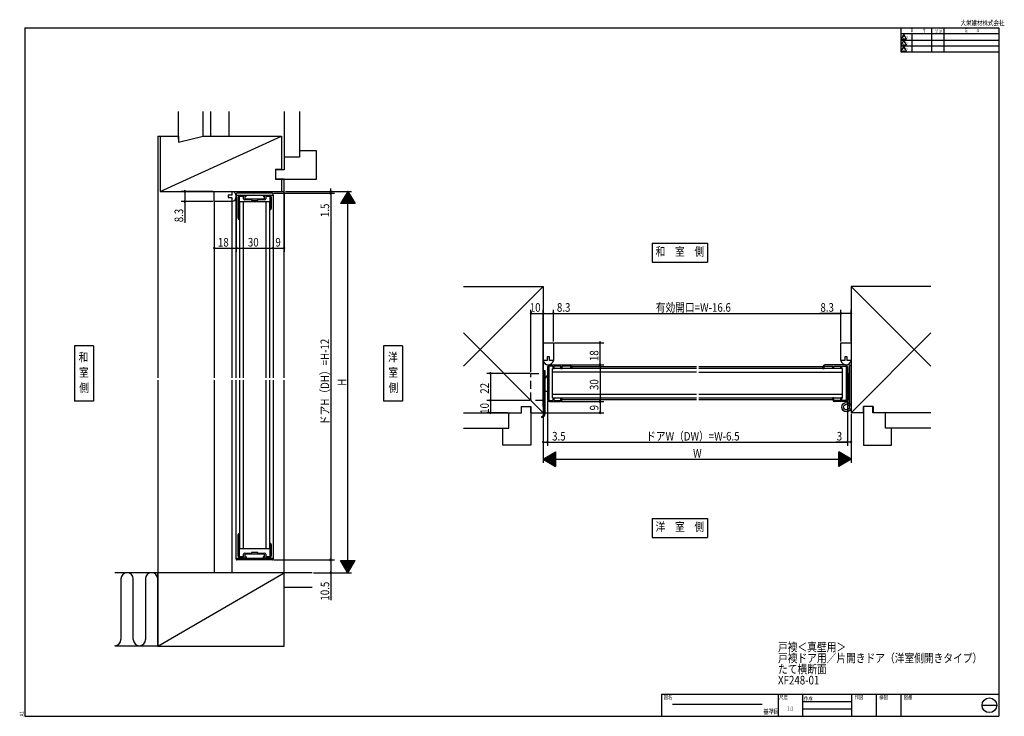
# Model space of a CAD drawing. Extents: x 19 to 822, y 16 to 584.
import ezdxf
from ezdxf.enums import TextEntityAlignment as Align

# ---------------------------------------------------------------- set-up
doc = ezdxf.new("R2010")
doc.units = 0
doc.linetypes.add('DASHED2', pattern=[9.525, 6.35, -3.175])
for name, color, linetype in [('KI1', 7, 'CONTINUOUS'), ('KI2', 4, 'CONTINUOUS'), ('MJ', 2, 'CONTINUOUS'), ('OS', 2, 'CONTINUOUS'), ('SU', 3, 'CONTINUOUS'), ('TS', 6, 'DASHED2'), ('WK', 7, 'CONTINUOUS')]:
    doc.layers.add(name, color=color, linetype=linetype)
doc.styles.get("Standard").update_dxf_attribs({"font": 'romans.shx', "width": 0.83, "bigfont": 'extfont.shx'})

msp = doc.modelspace()

# ---------------------------------------------------------------- linework, layer by layer
at = {"layer": 'KI1'}
for p, q in [((177.858494, 436.045845), (177.858494, 444.345845)), ((177.858494, 444.345845), (192.358494, 444.345845)), ((192.358494, 444.345845), (192.358494, 441.195845)), ((192.358494, 436.045845), (177.858494, 436.045845)), ((177.858494, 436.045845), (177.858494, 292.345845)), ((192.358494, 441.195845), (189.358494, 441.195845)), ((189.358494, 441.195845), (189.358494, 439.195845)), ((189.358494, 439.195845), (192.358494, 439.195845)), ((192.358494, 439.195845), (192.358494, 436.045845)), ((192.358494, 436.045845), (192.358494, 292.345845)), ((195.858491, 292.345845), (195.858491, 441.345845)), ((197.458491, 422.345845), (197.458491, 439.845845)), ((198.458491, 422.345845), (198.458491, 439.845845)), ((222.858491, 435.845845), (198.858491, 435.845845)), ((198.858491, 292.345845), (198.858491, 435.845845)), ((198.958491, 441.345845), (203.858491, 441.345845)), ((198.958491, 440.345845), (201.858491, 440.345845)), ((201.858491, 438.345845), (201.858491, 440.345845)), ((201.858491, 292.345845), (201.858491, 435.845845)), ((202.858491, 440.345845), (202.858491, 438.345845)), ((202.858491, 440.345845), (203.858491, 440.345845)), ((202.858491, 438.345845), (210.558491, 438.345845)), ((208.358491, 437.345845), (202.858491, 437.345845)), ((203.858491, 441.345845), (203.858491, 440.345845)), ((208.358491, 437.345845), (208.358491, 436.845845)), ((208.358491, 436.845845), (213.358491, 436.845845)), ((211.158491, 438.345845), (218.858491, 438.345845)), ((213.358491, 436.845845), (213.358491, 437.345845)), ((218.858491, 437.345845), (213.358491, 437.345845)), ((217.858491, 441.345845), (222.758491, 441.345845)), ((217.858491, 441.345845), (217.858491, 440.345845)), ((217.858491, 440.345845), (218.858491, 440.345845)), ((218.858491, 438.345845), (218.858491, 440.345845)), ((219.858491, 440.345845), (222.758491, 440.345845)), ((219.858491, 440.345845), (219.858491, 438.345845)), ((219.858491, 435.845845), (219.858491, 292.345845)), ((222.858491, 435.845845), (222.858491, 292.345845)), ((223.258491, 439.845845), (223.258491, 430.345845)), ((224.258491, 439.845845), (224.258491, 430.345845)), ((225.858491, 441.345845), (225.858491, 292.345845)), ((223.258491, 430.345845), (222.858491, 430.345845)), ((222.858491, 430.345845), (222.858491, 429.345845)), ((223.258491, 429.345845), (222.858491, 429.345845)), ((198.858491, 422.345845), (198.458491, 422.345845)), ((198.458491, 421.345845), (198.858491, 421.345845)), ((198.858491, 421.345845), (198.858491, 422.345845)), ((446.067159, 320.860388), (454.367159, 320.860388)), ((446.067159, 306.360388), (446.067159, 320.860388)), ((454.367159, 320.860388), (454.367159, 306.360388)), ((688.767159, 320.860388), (697.067159, 320.860388)), ((688.767159, 306.360388), (688.767159, 320.860388)), ((697.067159, 320.860388), (697.067159, 306.360388)), ((449.217159, 306.360388), (446.067159, 306.360388)), ((451.217159, 309.360388), (449.217159, 309.360388)), ((449.217159, 309.360388), (449.217159, 306.360388)), ((451.217159, 306.360388), (451.217159, 309.360388)), ((454.367159, 306.360388), (451.217159, 306.360388)), ((691.917159, 306.360388), (688.767159, 306.360388)), ((693.917159, 309.360388), (691.917159, 309.360388)), ((691.917159, 309.360388), (691.917159, 306.360388)), ((693.917159, 306.360388), (693.917159, 309.360388)), ((697.067159, 306.360388), (693.917159, 306.360388)), ((449.567159, 301.360388), (449.567159, 274.360388)), ((450.567159, 301.360388), (450.567159, 274.360388)), ((451.067159, 302.860388), (468.067159, 302.860388)), ((454.067159, 301.860388), (451.067159, 301.860388)), ((571.067159, 299.860388), (453.567159, 299.860388)), ((453.567159, 275.860388), (453.567159, 299.860388)), ((454.067159, 299.860388), (454.067159, 301.860388)), ((454.067159, 299.860388), (455.067159, 299.860388)), ((460.567159, 301.860388), (455.067159, 301.860388)), ((455.067159, 299.860388), (455.067159, 301.860388)), ((460.567159, 299.860388), (460.567159, 301.860388)), ((460.567159, 299.860388), (461.567159, 299.860388)), ((461.567159, 299.860388), (461.567159, 301.860388)), ((468.152946, 301.860388), (461.567159, 301.860388)), ((468.652946, 299.860388), (468.652946, 301.360388)), ((469.567159, 299.860388), (468.652946, 299.860388)), ((469.567159, 299.860388), (469.567159, 301.360388)), ((571.067159, 301.260388), (469.567159, 301.260388)), ((674.067159, 301.260388), (573.067159, 301.260388)), ((690.067159, 299.860388), (573.067159, 299.860388)), ((674.067159, 299.860388), (674.067159, 301.360388)), ((674.067159, 299.860388), (674.981373, 299.860388)), ((674.981373, 299.860388), (674.981373, 301.360388)), ((675.481373, 301.860388), (682.067159, 301.860388)), ((692.567159, 302.860388), (675.567159, 302.860388)), ((682.067159, 299.860388), (682.067159, 301.860388)), ((683.067159, 299.860388), (682.067159, 299.860388)), ((683.067159, 301.860388), (688.567159, 301.860388)), ((683.067159, 299.860388), (683.067159, 301.860388)), ((688.567159, 299.860388), (688.567159, 301.860388)), ((689.567159, 299.860388), (688.567159, 299.860388)), ((689.567159, 299.860388), (689.567159, 301.860388)), ((689.567159, 301.860388), (692.567159, 301.860388)), ((690.067159, 275.860388), (690.067159, 299.860388)), ((693.067159, 301.360388), (693.067159, 274.360388)), ((694.067159, 301.360388), (694.067159, 274.360388)), ((177.858494, 290.345845), (177.858494, 133.345845)), ((192.358494, 290.345845), (192.358494, 133.345845)), ((195.858491, 145.345845), (195.858491, 290.345845)), ((198.858491, 152.845845), (198.858491, 290.345845)), ((201.858491, 152.845845), (201.858491, 290.345845)), ((219.858491, 290.345845), (219.858491, 152.845845)), ((222.858491, 290.345845), (222.858491, 152.845845)), ((225.858491, 290.345845), (225.858491, 145.345845)), ((571.067159, 296.860388), (453.567159, 296.860388)), ((573.067159, 296.860388), (690.067159, 296.860388)), ((451.067159, 273.860388), (454.067159, 273.860388)), ((453.567159, 278.860388), (571.067159, 278.860388)), ((453.567159, 275.860388), (571.067159, 275.860388)), ((454.067159, 275.860388), (455.067159, 275.860388)), ((454.067159, 273.860388), (454.067159, 275.860388)), ((455.067159, 273.860388), (455.067159, 275.860388)), ((455.067159, 273.860388), (460.067159, 273.860388)), ((460.567159, 274.360388), (460.567159, 275.860388)), ((460.567159, 275.860388), (461.567159, 275.860388)), ((461.567159, 274.360388), (461.567159, 275.860388)), ((571.067159, 274.460388), (461.567159, 274.460388)), ((573.067159, 278.860388), (690.067159, 278.860388)), ((573.067159, 275.860388), (690.067159, 275.860388)), ((682.067159, 274.460388), (573.067159, 274.460388)), ((682.067159, 274.360388), (682.067159, 275.860388)), ((683.067159, 275.860388), (682.067159, 275.860388)), ((683.067159, 274.360388), (683.067159, 275.860388)), ((688.567159, 273.860388), (683.567159, 273.860388)), ((689.567159, 275.860388), (688.567159, 275.860388)), ((688.567159, 273.860388), (688.567159, 275.860388)), ((689.567159, 273.860388), (689.567159, 275.860388)), ((692.567159, 273.860388), (689.567159, 273.860388)), ((451.067159, 272.860388), (455.067159, 272.860388)), ((455.067159, 272.860388), (460.067159, 272.860388)), ((688.567159, 272.860388), (683.567159, 272.860388)), ((692.567159, 272.860388), (688.567159, 272.860388)), ((197.458491, 146.845845), (197.458491, 164.345845)), ((198.858491, 165.345845), (198.458491, 165.345845)), ((198.458491, 146.845845), (198.458491, 164.345845)), ((198.458491, 164.345845), (198.858491, 164.345845)), ((198.858491, 164.345845), (198.858491, 165.345845)), ((222.858491, 152.845845), (198.858491, 152.845845)), ((222.858491, 157.345845), (222.858491, 156.345845)), ((222.858491, 157.345845), (223.258491, 157.345845)), ((222.858491, 156.345845), (223.258491, 156.345845)), ((223.258491, 156.345845), (223.258491, 146.845845)), ((224.258491, 156.345845), (224.258491, 146.845845)), ((201.858491, 146.345845), (198.958491, 146.345845)), ((203.858491, 145.345845), (198.958491, 145.345845)), ((201.858491, 146.345845), (201.858491, 148.345845)), ((202.858491, 149.345845), (208.358491, 149.345845)), ((210.558491, 148.345845), (202.858491, 148.345845)), ((202.858491, 148.345845), (202.858491, 146.345845)), ((203.858491, 146.345845), (202.858491, 146.345845)), ((203.858491, 146.345845), (203.858491, 145.345845)), ((213.358491, 149.845845), (208.358491, 149.845845)), ((208.358491, 149.845845), (208.358491, 149.345845)), ((218.858491, 148.345845), (211.158491, 148.345845)), ((213.358491, 149.345845), (213.358491, 149.845845)), ((213.358491, 149.345845), (218.858491, 149.345845)), ((218.858491, 146.345845), (217.858491, 146.345845)), ((217.858491, 146.345845), (217.858491, 145.345845)), ((222.758491, 145.345845), (217.858491, 145.345845)), ((218.858491, 146.345845), (218.858491, 148.345845)), ((219.858491, 148.345845), (219.858491, 146.345845)), ((222.758491, 146.345845), (219.858491, 146.345845))]:
    msp.add_line(p, q, dxfattribs=at)
for centre, radius, start, end in [((191.648137, 440.195845), 4.210357, 279.713208, 80.286792), ((198.958491, 439.845845), 1.5, 90, 180), ((198.958491, 439.845845), 0.5, 90, 180), ((202.858491, 438.345845), 1, 180, 270), ((210.858491, 438.345845), 0.3, 180, 0), ((218.858491, 438.345845), 1, 270, 0), ((222.758491, 439.845845), 1.5, 0, 90), ((222.758491, 439.845845), 0.5, 0, 90), ((223.258491, 430.345845), 1, 270, 0), ((198.458491, 422.345845), 1, 180, 270), ((450.217159, 307.070745), 4.210357, 189.713208, 350.286792), ((692.917159, 307.070745), 4.210357, 189.713208, 350.286792), ((451.067159, 301.360388), 1.5, 90, 180), ((451.067159, 301.360388), 0.5, 90, 180), ((468.067159, 301.360388), 1.5, 0, 90), ((468.152946, 301.360388), 0.5, 0, 90), ((675.567159, 301.360388), 1.5, 90, 180), ((675.481373, 301.360388), 0.5, 90, 180), ((692.567159, 301.360388), 1.5, 0, 90), ((692.567159, 301.360388), 0.5, 0, 90), ((451.067159, 274.360388), 1.5, 180, 270), ((451.067159, 274.360388), 0.5, 180, 270), ((460.067159, 274.360388), 1.5, 270, 0), ((460.067159, 274.360388), 0.5, 270, 0), ((683.567159, 274.360388), 1.5, 180, 270), ((683.567159, 274.360388), 0.5, 180, 270), ((692.567159, 274.360388), 0.5, 270, 0), ((692.567159, 274.360388), 1.5, 270, 0), ((198.458491, 164.345845), 1, 90, 180), ((223.258491, 156.345845), 1, 0, 90), ((198.958491, 146.845845), 1.5, 180, 270), ((198.958491, 146.845845), 0.5, 180, 270), ((202.858491, 148.345845), 1, 90, 180), ((210.858491, 148.345845), 0.3, 0, 180), ((218.858491, 148.345845), 1, 0, 90), ((222.758491, 146.845845), 1.5, 270, 0), ((222.758491, 146.845845), 0.5, 270, 0)]:
    msp.add_arc(centre, radius, start, end, dxfattribs=at)
at = {"layer": 'KI2'}
for p, q in [((195.858494, 442.345845), (195.858494, 441.345845)), ((225.358491, 442.845845), (196.358494, 442.845845)), ((225.858491, 441.345845), (225.858491, 442.345845)), ((195.858494, 441.345845), (225.858491, 441.345845)), ((446.067159, 297.860388), (446.567159, 297.860388)), ((446.067159, 268.860388), (446.067159, 297.860388)), ((447.567159, 297.860388), (446.567159, 297.860388)), ((446.567159, 297.860388), (446.567159, 262.818428)), ((446.567159, 297.860388), (446.567159, 268.860388)), ((447.567159, 262.818428), (447.567159, 297.860388)), ((697.067159, 302.410388), (695.567159, 302.410388)), ((695.567159, 302.410388), (695.567159, 268.410388)), ((697.067159, 268.410388), (697.067159, 302.410388)), ((449.567159, 294.360388), (447.567159, 291.895859)), ((695.567159, 295.410388), (694.067159, 295.410388)), ((694.067159, 295.410388), (694.067159, 274.410388)), ((695.567159, 274.410388), (695.567159, 295.410388)), ((447.567159, 281.360388), (449.567159, 281.360388)), ((694.067159, 274.410388), (695.567159, 274.410388)), ((446.567159, 268.860388), (446.067159, 268.860388)), ((445.067159, 259.860388), (444.900493, 260.846401)), ((195.858492, 145.345845), (225.858489, 145.345845)), ((195.858492, 144.345845), (195.858492, 145.345845)), ((225.858489, 145.345845), (225.858489, 144.345845)), ((225.358489, 143.845845), (196.358492, 143.845845))]:
    msp.add_line(p, q, dxfattribs=at)
for radius in [3.8, 2.3]:
    msp.add_circle((693.267159, 268.410388), radius, dxfattribs=at)
for centre, radius, start, end in [((196.358494, 442.345845), 0.5, 90, 180), ((225.358491, 442.345845), 0.5, 0, 90), ((444.567159, 262.818428), 2, 279.594068, 0), ((444.567159, 262.818428), 3, 279.594068, 0), ((196.358492, 144.345845), 0.5, 180, 270), ((225.358489, 144.345845), 0.5, 270, 0)]:
    msp.add_arc(centre, radius, start, end, dxfattribs=at)
at = {"layer": 'MJ'}
for p, q in [((534.949413, 402.142706), (534.949413, 386.642706)), ((534.949413, 402.142706), (579.949413, 402.142706)), ((579.949413, 402.142706), (579.949413, 386.642706)), ((534.949413, 386.642706), (579.949413, 386.642706)), ((79.354169, 318.266378), (63.854169, 318.266378)), ((63.854169, 318.266378), (63.854169, 273.266378)), ((79.354169, 318.266378), (79.354169, 273.266378)), ((331.496252, 318.266378), (315.996252, 318.266378)), ((315.996252, 318.266378), (315.996252, 273.266378)), ((331.496252, 318.266378), (331.496252, 273.266378)), ((79.354169, 273.266378), (63.854169, 273.266378)), ((331.496252, 273.266378), (315.996252, 273.266378)), ((534.949413, 177.674008), (534.949413, 162.174008)), ((534.949413, 177.674008), (579.949413, 177.674008)), ((579.949413, 177.674008), (579.949413, 162.174008)), ((534.949413, 162.174008), (579.949413, 162.174008))]:
    msp.add_line(p, q, dxfattribs=at)
at = {"layer": 'OS'}
for p, q in [((148.858491, 489.345845), (148.858491, 509.345845)), ((168.858491, 489.345845), (168.858491, 509.345845)), ((174.858491, 509.345845), (174.858491, 489.345845)), ((189.858491, 509.345845), (189.858491, 489.345845)), ((234.858491, 509.345845), (234.858491, 461.945845)), ((247.358491, 509.345845), (247.358491, 472.345845)), ((131.858491, 489.345845), (131.858491, 444.345845)), ((131.858491, 489.345845), (148.858491, 489.345845)), ((133.858491, 489.345845), (133.858491, 444.345845)), ((133.858491, 444.345845), (232.858491, 489.345845)), ((148.858491, 489.345845), (148.858491, 484.345845)), ((148.858491, 484.345845), (168.858491, 489.345845)), ((148.858491, 486.845845), (148.858491, 489.345845)), ((168.858491, 489.345845), (232.858491, 489.345845)), ((232.858491, 489.345845), (232.858491, 461.945845)), ((261.358491, 477.345845), (247.358491, 477.345845)), ((261.358491, 454.345845), (261.358491, 477.345845)), ((247.358491, 472.345845), (234.858491, 472.345845)), ((227.858491, 462.345845), (232.858491, 462.345845)), ((227.858491, 462.345845), (227.858491, 454.345845)), ((227.858491, 461.945845), (227.858491, 454.345845)), ((234.858491, 461.945845), (227.858491, 461.945845)), ((227.858491, 454.345845), (261.358491, 454.345845)), ((234.858491, 454.345845), (227.858491, 454.345845)), ((232.858491, 454.345845), (232.858491, 444.345845)), ((234.858491, 292.345845), (234.858491, 454.345845)), ((131.858491, 444.345845), (131.858491, 292.345845)), ((133.858491, 444.345845), (234.858491, 444.345845)), ((234.858491, 444.345845), (234.858491, 444.345845)), ((381.067159, 301.860388), (446.067159, 366.860388)), ((381.067159, 366.860388), (446.067159, 366.860388)), ((446.067159, 366.860388), (446.067159, 263.860388)), ((762.067159, 301.860388), (697.067159, 366.860388)), ((762.067159, 366.860388), (697.067159, 366.860388)), ((697.067159, 366.860388), (697.067159, 263.860388)), ((446.067159, 263.860388), (381.067159, 328.860388)), ((697.067159, 263.860388), (762.067159, 328.860388)), ((131.845629, 290.345845), (131.858491, 133.345845)), ((234.858491, 133.345845), (234.858491, 290.345845)), ((428.067159, 268.860388), (428.067159, 263.860388)), ((428.067159, 268.860388), (436.067159, 268.860388)), ((428.467159, 268.860388), (436.067159, 268.860388)), ((428.467159, 263.860388), (428.467159, 268.860388)), ((436.067159, 268.860388), (436.067159, 237.360388)), ((436.067159, 263.860388), (436.067159, 268.860388)), ((714.667159, 268.860388), (707.067159, 268.860388)), ((707.067159, 268.860388), (707.067159, 237.360388)), ((707.067159, 263.860388), (707.067159, 268.860388)), ((715.067159, 268.860388), (707.067159, 268.860388)), ((714.667159, 263.860388), (714.667159, 268.860388)), ((715.067159, 268.860388), (715.067159, 263.860388)), ((381.067159, 263.860388), (428.467159, 263.860388)), ((418.067159, 251.360388), (418.067159, 263.860388)), ((436.067159, 263.860388), (446.067159, 263.860388)), ((707.067159, 263.860388), (697.067159, 263.860388)), ((762.067159, 263.860388), (714.667159, 263.860388)), ((725.067159, 251.360388), (725.067159, 263.860388)), ((381.067159, 251.360388), (418.067159, 251.360388)), ((413.067159, 237.360388), (413.067159, 251.360388)), ((762.067159, 251.360388), (725.067159, 251.360388)), ((730.067159, 237.360388), (730.067159, 251.360388)), ((436.067159, 237.360388), (413.067159, 237.360388)), ((707.067159, 237.360388), (730.067159, 237.360388)), ((131.858491, 133.345845), (96.858491, 133.345845)), ((234.858491, 133.345845), (131.858491, 133.345845)), ((131.858491, 133.345845), (131.858491, 73.345845)), ((131.858491, 73.345845), (131.858491, 133.345845)), ((131.858491, 73.345845), (234.858491, 133.345845)), ((234.858491, 73.345845), (234.858491, 133.345845)), ((257.858491, 133.345845), (234.858491, 133.345845)), ((101.858491, 128.345845), (101.858491, 78.845845)), ((111.858491, 78.845845), (111.858491, 128.345845)), ((121.858491, 128.345845), (121.858491, 78.845845)), ((257.858491, 121.345845), (234.858491, 121.345845)), ((131.858491, 73.345845), (96.858491, 73.345845)), ((131.858491, 73.345845), (234.858491, 73.345845))]:
    msp.add_line(p, q, dxfattribs=at)
for centre, start, end in [((106.858491, 128.345845), 0, 180), ((126.858491, 128.345845), 0, 180), ((96.858491, 78.845845), 270, 0), ((116.858491, 78.845845), 180, 0)]:
    msp.add_arc(centre, 5, start, end, dxfattribs=at)
at = {"layer": 'SU'}
for p, q in [((176.858494, 444.345845), (150.858494, 444.345845)), ((153.858494, 444.345845), (153.858494, 436.045845)), ((226.358491, 442.845845), (275.853903, 442.845845)), ((226.358491, 442.845845), (275.853903, 442.845845)), ((234.858491, 443.345845), (234.858491, 395.045845)), ((235.858491, 444.345845), (289.858491, 444.345845)), ((235.858491, 444.345845), (275.853903, 444.345845)), ((272.853903, 444.345845), (272.853903, 446.745845)), ((272.853903, 444.345845), (272.853903, 442.845845)), ((272.853903, 442.845845), (272.853903, 143.845845)), ((272.853903, 442.845845), (272.853903, 423.715629)), ((286.858491, 444.345845), (280.858491, 434.345845)), ((288.538494, 441.545838), (285.178487, 441.545838)), ((288.418494, 441.745837), (285.298487, 441.745837)), ((288.298494, 441.945837), (285.418487, 441.945837)), ((288.178494, 442.145837), (285.538486, 442.145837)), ((288.058494, 442.345837), (285.658486, 442.345837)), ((287.938495, 442.545837), (285.778486, 442.545837)), ((287.818495, 442.745836), (285.898486, 442.745836)), ((287.698495, 442.945836), (286.018486, 442.945836)), ((287.578496, 443.145836), (286.138486, 443.145836)), ((287.458496, 443.345836), (286.258486, 443.345836)), ((287.338496, 443.545836), (286.378486, 443.545836)), ((287.218493, 443.745835), (286.498485, 443.745835)), ((287.098493, 443.945835), (286.618485, 443.945835)), ((286.978498, 444.145832), (286.738483, 444.145832)), ((286.858491, 133.345845), (286.858491, 444.345845)), ((286.858491, 444.345845), (292.858487, 434.345845)), ((176.858494, 436.045845), (150.858494, 436.045845)), ((153.858494, 436.045845), (153.858494, 418.684208)), ((177.858494, 435.045845), (177.858494, 395.045845)), ((195.858491, 440.345845), (195.858491, 395.045845)), ((195.858494, 440.345845), (195.858494, 395.045845)), ((225.858491, 440.345845), (225.858491, 395.045845)), ((225.858491, 440.345845), (225.858491, 395.045845)), ((292.858487, 434.345844), (280.858491, 434.345844)), ((292.738487, 434.545844), (280.978491, 434.545844)), ((292.618487, 434.745844), (281.098491, 434.745844)), ((292.498487, 434.945844), (281.218491, 434.945844)), ((292.378487, 435.145844), (281.33849, 435.145844)), ((292.258488, 435.345843), (281.45849, 435.345843)), ((292.138488, 435.545843), (281.57849, 435.545843)), ((292.018489, 435.745843), (281.69849, 435.745843)), ((291.898489, 435.945843), (281.81849, 435.945843)), ((291.778489, 436.145843), (281.93849, 436.145843)), ((291.658489, 436.345843), (282.05849, 436.345843)), ((291.538489, 436.545842), (282.17849, 436.545842)), ((291.418489, 436.745842), (282.298489, 436.745842)), ((291.298489, 436.945842), (282.418489, 436.945842)), ((291.17849, 437.145842), (282.538489, 437.145842)), ((291.05849, 437.345842), (282.658489, 437.345842)), ((290.93849, 437.545841), (282.778489, 437.545841)), ((290.81849, 437.745841), (282.898489, 437.745841)), ((290.69849, 437.945841), (283.018489, 437.945841)), ((290.578491, 438.145841), (283.138489, 438.145841)), ((290.458491, 438.345841), (283.258489, 438.345841)), ((290.33849, 438.54584), (283.378488, 438.54584)), ((290.218491, 438.74584), (283.498488, 438.74584)), ((290.098492, 438.94584), (283.618488, 438.94584)), ((289.978492, 439.14584), (283.738488, 439.14584)), ((289.858492, 439.34584), (283.858488, 439.34584)), ((289.738492, 439.545839), (283.978488, 439.545839)), ((289.618492, 439.745839), (284.098488, 439.745839)), ((289.498492, 439.945839), (284.218488, 439.945839)), ((289.378492, 440.145839), (284.338488, 440.145839)), ((289.258492, 440.345839), (284.458487, 440.345839)), ((289.138492, 440.545839), (284.578487, 440.545839)), ((289.018494, 440.745838), (284.698487, 440.745838)), ((288.898494, 440.945838), (284.818487, 440.945838)), ((288.778494, 441.145838), (284.938487, 441.145838)), ((288.658494, 441.345838), (285.058487, 441.345838)), ((177.858494, 398.045845), (195.858494, 398.045845)), ((195.858491, 398.045845), (225.858491, 398.045845)), ((225.858491, 398.045845), (234.858491, 398.045845)), ((436.067159, 296.860388), (436.067159, 347.860388)), ((446.067159, 296.860388), (446.067159, 347.860388)), ((446.067159, 321.860388), (446.067159, 347.860388)), ((454.367159, 321.860388), (454.367159, 347.860388)), ((454.367159, 321.860388), (454.367159, 347.860388)), ((688.767159, 321.860388), (688.767159, 347.860388)), ((688.767159, 321.860388), (688.767159, 347.860388)), ((697.067159, 321.860388), (697.067159, 347.860388)), ((436.067159, 344.860388), (446.067159, 344.860388)), ((446.067159, 344.860388), (454.367159, 344.860388)), ((454.367159, 344.860388), (471.540493, 344.860388)), ((454.367159, 344.860388), (688.767159, 344.860388)), ((688.767159, 344.860388), (671.593826, 344.860388)), ((697.067159, 344.860388), (688.767159, 344.860388)), ((455.367159, 320.860388), (495.367159, 320.860388)), ((492.367159, 302.860388), (492.367159, 320.860388)), ((469.067159, 302.860388), (495.367159, 302.860388)), ((469.067159, 302.860388), (495.367159, 302.860388)), ((492.367159, 302.860388), (492.367159, 272.860388)), ((435.067159, 295.860388), (400.067159, 295.860388)), ((403.067159, 295.860388), (403.067159, 273.860388)), ((435.067159, 273.860388), (400.067159, 273.860388)), ((435.067159, 273.860388), (400.067159, 273.860388)), ((403.067159, 273.860388), (403.067159, 263.860388)), ((449.567159, 273.360388), (449.567159, 236.860388)), ((449.567159, 273.360388), (449.567159, 236.860388)), ((694.067159, 273.360388), (694.067159, 236.860388)), ((461.067159, 272.860388), (495.367159, 272.860388)), ((461.067159, 272.860388), (495.367159, 272.860388)), ((492.367159, 272.860388), (492.367159, 263.860388)), ((694.067159, 269.360388), (694.067159, 236.860388)), ((417.067159, 263.860388), (400.067159, 263.860388)), ((446.067159, 262.860388), (446.067159, 236.860388)), ((446.067159, 262.860388), (446.067159, 222.860388)), ((447.067159, 263.860388), (495.367159, 263.860388)), ((697.067159, 262.860388), (697.067159, 236.860388)), ((697.067159, 262.860388), (697.067159, 222.860388)), ((446.067159, 239.860388), (449.567159, 239.860388)), ((449.567159, 239.860388), (467.642704, 239.860388)), ((449.567159, 239.860388), (694.067159, 239.860388)), ((694.067159, 239.860388), (684.867924, 239.860388)), ((697.067159, 239.860388), (694.067159, 239.860388)), ((446.067159, 225.860388), (456.06716, 231.860384)), ((446.067159, 225.860388), (697.067159, 225.860388)), ((446.067159, 225.860388), (456.06716, 219.860388)), ((446.267172, 225.980396), (446.267172, 225.740381)), ((446.467169, 226.100391), (446.467169, 225.620383)), ((446.667169, 226.220391), (446.667169, 225.500383)), ((446.867169, 226.340394), (446.867169, 225.380383)), ((447.067169, 226.460394), (447.067169, 225.260383)), ((447.267168, 226.580393), (447.267168, 225.140383)), ((447.467168, 226.700392), (447.467168, 225.020383)), ((447.667168, 226.820392), (447.667168, 224.900384)), ((447.867168, 226.940392), (447.867168, 224.780384)), ((448.067168, 227.060392), (448.067168, 224.660384)), ((448.267167, 227.180392), (448.267167, 224.540384)), ((448.467167, 227.300392), (448.467167, 224.420384)), ((448.667167, 227.420392), (448.667167, 224.300384)), ((448.867167, 227.540392), (448.867167, 224.180384)), ((449.067167, 227.660391), (449.067167, 224.060384)), ((449.267166, 227.780391), (449.267166, 223.940384)), ((449.467166, 227.900391), (449.467166, 223.820385)), ((449.667166, 228.020391), (449.667166, 223.700385)), ((449.867166, 228.14039), (449.867166, 223.580385)), ((450.067166, 228.26039), (450.067166, 223.460385)), ((450.267165, 228.38039), (450.267165, 223.340385)), ((450.467165, 228.50039), (450.467165, 223.220385)), ((450.667165, 228.62039), (450.667165, 223.100385)), ((450.867165, 228.740389), (450.867165, 222.980385)), ((451.067165, 228.860389), (451.067165, 222.860385)), ((451.267165, 228.980389), (451.267165, 222.740386)), ((451.467164, 229.100389), (451.467164, 222.620386)), ((451.667164, 229.220389), (451.667164, 222.500386)), ((451.867164, 229.340388), (451.867164, 222.380386)), ((452.067164, 229.460389), (452.067164, 222.260386)), ((452.267164, 229.580389), (452.267164, 222.140386)), ((452.467163, 229.700388), (452.467163, 222.020386)), ((452.667163, 229.820387), (452.667163, 221.900386)), ((452.867163, 229.940387), (452.867163, 221.780387)), ((453.067163, 230.060387), (453.067163, 221.660387)), ((453.267163, 230.180387), (453.267163, 221.540387)), ((453.467162, 230.300387), (453.467162, 221.420387)), ((453.667162, 230.420387), (453.667162, 221.300387)), ((453.867162, 230.540387), (453.867162, 221.180387)), ((454.067162, 230.660387), (454.067162, 221.060387)), ((454.267162, 230.780387), (454.267162, 220.940387)), ((454.467161, 230.900386), (454.467161, 220.820387)), ((454.667161, 231.020386), (454.667161, 220.700388)), ((454.867161, 231.140385), (454.867161, 220.580388)), ((455.067161, 231.260385), (455.067161, 220.460388)), ((455.267161, 231.380385), (455.267161, 220.340388)), ((455.467161, 231.500385), (455.467161, 220.220388)), ((455.66716, 231.620385), (455.66716, 220.100388)), ((455.86716, 231.740385), (455.86716, 219.980388)), ((456.06716, 231.860385), (456.06716, 219.860388)), ((687.067159, 219.860392), (687.067159, 231.860388)), ((697.067159, 225.860388), (687.067159, 231.860388)), ((697.067159, 225.860388), (687.067159, 219.860392)), ((687.267159, 219.980392), (687.267159, 231.740388)), ((687.467159, 220.100392), (687.467159, 231.620388)), ((687.667158, 220.220391), (687.667158, 231.500388)), ((687.867158, 220.340391), (687.867158, 231.380388)), ((688.067158, 220.460391), (688.067158, 231.260389)), ((688.267158, 220.580391), (688.267158, 231.140389)), ((688.467158, 220.70039), (688.467158, 231.020389)), ((688.667158, 220.82039), (688.667158, 230.900389)), ((688.867157, 220.94039), (688.867157, 230.780389)), ((689.067157, 221.06039), (689.067157, 230.660389)), ((689.267157, 221.18039), (689.267157, 230.540389)), ((689.467157, 221.300389), (689.467157, 230.420389)), ((689.667157, 221.420389), (689.667157, 230.300389)), ((689.867156, 221.540389), (689.867156, 230.18039)), ((690.067156, 221.660389), (690.067156, 230.06039)), ((690.267156, 221.780389), (690.267156, 229.94039)), ((690.467156, 221.900389), (690.467156, 229.82039)), ((690.667156, 222.020389), (690.667156, 229.70039)), ((690.867155, 222.140388), (690.867155, 229.58039)), ((691.067155, 222.260388), (691.067155, 229.46039)), ((691.267155, 222.380388), (691.267155, 229.34039)), ((691.467155, 222.500387), (691.467155, 229.22039)), ((691.667155, 222.620387), (691.667155, 229.100391)), ((691.867154, 222.740387), (691.867154, 228.980391)), ((692.067154, 222.860387), (692.067154, 228.860391)), ((692.267154, 222.980387), (692.267154, 228.740391)), ((692.467154, 223.100387), (692.467154, 228.620391)), ((692.667154, 223.220387), (692.667154, 228.500391)), ((692.867154, 223.340387), (692.867154, 228.380391)), ((693.067153, 223.460386), (693.067153, 228.260391)), ((693.267153, 223.580386), (693.267153, 228.140391)), ((693.467153, 223.700385), (693.467153, 228.020392)), ((693.667153, 223.820385), (693.667153, 227.900392)), ((693.867153, 223.940385), (693.867153, 227.780392)), ((694.067152, 224.060385), (694.067152, 227.660392)), ((694.267152, 224.180385), (694.267152, 227.540392)), ((694.467152, 224.300385), (694.467152, 227.420392)), ((694.667152, 224.420385), (694.667152, 227.300392)), ((694.867152, 224.540384), (694.867152, 227.180392)), ((695.067151, 224.660384), (695.067151, 227.060393)), ((695.267151, 224.780384), (695.267151, 226.940393)), ((695.467151, 224.900384), (695.467151, 226.820393)), ((695.667151, 225.020384), (695.667151, 226.700393)), ((695.867151, 225.140383), (695.867151, 226.580393)), ((696.06715, 225.260383), (696.06715, 226.460393)), ((696.26715, 225.380383), (696.26715, 226.340393)), ((696.46715, 225.500385), (696.46715, 226.220393)), ((696.66715, 225.620385), (696.66715, 226.100393)), ((696.867147, 225.74038), (696.867147, 225.980395)), ((226.358489, 143.845845), (275.853903, 143.845845)), ((226.358489, 143.845845), (275.892477, 143.845845)), ((272.892477, 143.845845), (272.892477, 133.345845)), ((280.858494, 143.345845), (292.85849, 143.345845)), ((286.858491, 133.345845), (280.858495, 143.345845)), ((280.978494, 143.145846), (292.73849, 143.145846)), ((281.098494, 142.945846), (292.618491, 142.945846)), ((281.218494, 142.745846), (292.498491, 142.745846)), ((281.338494, 142.545846), (292.378491, 142.545846)), ((281.458494, 142.345846), (292.258491, 142.345846)), ((281.578493, 142.145846), (292.138491, 142.145846)), ((281.698492, 141.945847), (292.018491, 141.945847)), ((281.818492, 141.745847), (291.898491, 141.745847)), ((281.938492, 141.545847), (291.778491, 141.545847)), ((282.058492, 141.345847), (291.658491, 141.345847)), ((282.178492, 141.145847), (291.538492, 141.145847)), ((282.298492, 140.945848), (291.418492, 140.945848)), ((282.418492, 140.745848), (291.298492, 140.745848)), ((282.538492, 140.545848), (291.178492, 140.545848)), ((282.658491, 140.345848), (291.058492, 140.345848)), ((282.778491, 140.145848), (290.938492, 140.145848)), ((282.898491, 139.945849), (290.818492, 139.945849)), ((283.018491, 139.745849), (290.698492, 139.745849)), ((283.13849, 139.545849), (290.578493, 139.545849)), ((283.25849, 139.345849), (290.458493, 139.345849)), ((283.378491, 139.145849), (290.338493, 139.145849)), ((283.49849, 138.94585), (290.218493, 138.94585)), ((283.61849, 138.74585), (290.098493, 138.74585)), ((283.73849, 138.54585), (289.978493, 138.54585)), ((283.858489, 138.34585), (289.858493, 138.34585)), ((283.978489, 138.14585), (289.738493, 138.14585)), ((284.098489, 137.94585), (289.618493, 137.94585)), ((284.218489, 137.745851), (289.498494, 137.745851)), ((284.338489, 137.545851), (289.378494, 137.545851)), ((284.458489, 137.345851), (289.258494, 137.345851)), ((284.578489, 137.145851), (289.138494, 137.145851)), ((284.698488, 136.945851), (289.018494, 136.945851)), ((284.818488, 136.745852), (288.898494, 136.745852)), ((284.938487, 136.545852), (288.778494, 136.545852)), ((286.858491, 133.345845), (292.85849, 143.345845)), ((258.858491, 133.345845), (275.892477, 133.345845)), ((258.858491, 133.345845), (289.858491, 133.345845)), ((272.892477, 133.345845), (272.892477, 110.974775)), ((285.058487, 136.345852), (288.658494, 136.345852)), ((285.178487, 136.145852), (288.538494, 136.145852)), ((285.298487, 135.945852), (288.418495, 135.945852)), ((285.418487, 135.745853), (288.298495, 135.745853)), ((285.538487, 135.545853), (288.178495, 135.545853)), ((285.658487, 135.345853), (288.058495, 135.345853)), ((285.778487, 135.145853), (287.938495, 135.145853)), ((285.898487, 134.945853), (287.818495, 134.945853)), ((286.018486, 134.745854), (287.698495, 134.745854)), ((286.138485, 134.545854), (287.578495, 134.545854)), ((286.258485, 134.345854), (287.458496, 134.345854)), ((286.378485, 134.145854), (287.338496, 134.145854)), ((286.498488, 133.945854), (287.218496, 133.945854)), ((286.618488, 133.745854), (287.098496, 133.745854)), ((286.738483, 133.545858), (286.978498, 133.545858))]:
    msp.add_line(p, q, dxfattribs=at)
for centre, start, end in [((153.858494, 444.345845), 90, 270), ((153.858494, 444.345845), 270, 90), ((272.853903, 444.345845), 90, 270), ((272.853903, 442.845845), 90, 270), ((272.853903, 442.845845), 90, 270), ((272.853903, 444.345845), 270, 90), ((272.853903, 442.845845), 270, 90), ((272.853903, 442.845845), 270, 90), ((153.858494, 436.045845), 90, 270), ((153.858494, 436.045845), 270, 90), ((177.858494, 398.045845), 0, 180), ((177.858494, 398.045845), 180, 0), ((195.858491, 398.045845), 0, 180), ((195.858491, 398.045845), 180, 0), ((195.858494, 398.045845), 0, 180), ((195.858494, 398.045845), 180, 0), ((225.858491, 398.045845), 0, 180), ((225.858491, 398.045845), 0, 180), ((225.858491, 398.045845), 180, 0), ((225.858491, 398.045845), 180, 0), ((234.858491, 398.045845), 0, 180), ((234.858491, 398.045845), 180, 0), ((436.067159, 344.860388), 0, 180), ((446.067159, 344.860388), 0, 180), ((446.067159, 344.860388), 0, 180), ((454.367159, 344.860388), 0, 180), ((454.367159, 344.860388), 0, 180), ((688.767159, 344.860388), 0, 180), ((688.767159, 344.860388), 0, 180), ((697.067159, 344.860388), 0, 180), ((436.067159, 344.860388), 180, 0), ((446.067159, 344.860388), 180, 0), ((446.067159, 344.860388), 180, 0), ((454.367159, 344.860388), 180, 0), ((454.367159, 344.860388), 180, 0), ((688.767159, 344.860388), 180, 0), ((688.767159, 344.860388), 180, 0), ((697.067159, 344.860388), 180, 0), ((492.367159, 320.860388), 90, 270), ((492.367159, 320.860388), 270, 90), ((492.367159, 302.860388), 90, 270), ((492.367159, 302.860388), 90, 270), ((492.367159, 302.860388), 270, 90), ((492.367159, 302.860388), 270, 90), ((403.067159, 295.860388), 90, 270), ((403.067159, 295.860388), 270, 90), ((403.067159, 273.860388), 90, 270), ((403.067159, 273.860388), 90, 270), ((403.067159, 273.860388), 270, 90), ((403.067159, 273.860388), 270, 90), ((492.367159, 272.860388), 90, 270), ((492.367159, 272.860388), 90, 270), ((492.367159, 272.860388), 270, 90), ((492.367159, 272.860388), 270, 90), ((403.067159, 263.860388), 90, 270), ((403.067159, 263.860388), 270, 90), ((492.367159, 263.860388), 90, 270), ((492.367159, 263.860388), 270, 90), ((446.067159, 239.860388), 0, 180), ((446.067159, 239.860388), 180, 0), ((449.567159, 239.860388), 0, 180), ((449.567159, 239.860388), 0, 180), ((449.567159, 239.860388), 180, 0), ((449.567159, 239.860388), 180, 0), ((694.067159, 239.860388), 0, 180), ((694.067159, 239.860388), 0, 180), ((694.067159, 239.860388), 180, 0), ((694.067159, 239.860388), 180, 0), ((697.067159, 239.860388), 0, 180), ((697.067159, 239.860388), 180, 0), ((272.853903, 143.845845), 90, 270), ((272.892477, 143.845845), 90, 270), ((272.853903, 143.845845), 270, 90), ((272.892477, 143.845845), 270, 90), ((272.892477, 133.345845), 90, 270), ((272.892477, 133.345845), 270, 90)]:
    msp.add_arc(centre, 0.6, start, end, dxfattribs=at)
at = {"layer": 'TS'}
for p, q in [((436.067159, 273.860388), (436.067159, 295.860388)), ((436.067159, 295.860388), (446.067159, 295.860388)), ((446.067159, 273.860388), (436.067159, 273.860388))]:
    msp.add_line(p, q, dxfattribs=at)
at = {"layer": 'WK'}
for p, q in [((23.5, 577.75), (817.5, 577.75)), ((23.5, 577.75), (23.5, 16.25)), ((737.5, 577.75), (737.5, 558.150024)), ((737.5, 572.950012), (817.5, 572.950012)), ((740.000002, 572.351013), (737.690002, 568.349976)), ((742.310002, 568.349976), (740.000002, 572.351013)), ((746.5, 572.950012), (746.5, 558.150024)), ((762.718567, 577.75), (762.718567, 558.150024)), ((772.718567, 577.75), (772.718567, 558.150024)), ((817.5, 577.75), (817.5, 16.25)), ((737.5, 567.75), (817.5, 567.75)), ((737.5, 562.950012), (817.5, 562.950012)), ((737.690002, 568.349976), (742.310002, 568.349976)), ((740.000002, 567.551025), (737.690002, 563.549988)), ((737.690002, 563.549988), (742.310002, 563.549988)), ((740.000002, 562.751037), (737.690002, 558.75)), ((742.310002, 563.549988), (740.000002, 567.551025)), ((742.310002, 558.75), (740.000002, 562.751037)), ((737.5, 558.150024), (817.5, 558.150024)), ((737.690002, 558.75), (742.310002, 558.75)), ((542.5, 34.25), (542.5, 16.25)), ((542.5, 34.25), (817.5, 34.25)), ((637.5, 34.25), (637.5, 16.25)), ((657.5, 34.25), (657.5, 16.25)), ((697.5, 34.25), (697.5, 16.25)), ((717.5, 34.25), (717.5, 16.25)), ((737.5, 34.25), (737.5, 16.25)), ((551.5, 26.25), (624.5, 26.25)), ((657.5, 28.25), (697.5, 28.25)), ((803.809475, 25.25), (815.809475, 25.25)), ((23.5, 16.25), (817.5, 16.25)), ((657.5, 22.25), (697.5, 22.25))]:
    msp.add_line(p, q, dxfattribs=at)
msp.add_circle((809.809475, 25.25), 6, dxfattribs=at)

# ---------------------------------------------------------------- texts
at = {"layer": 'MJ', "width": 0.83}
for s, p in [('和\u3000室\u3000側', (557.449413, 394.392706)), ('和', (71.335262, 308.266378)), ('洋', (323.477345, 308.266378)), ('室', (71.604169, 295.766378)), ('室', (323.746252, 295.766378)), ('側', (71.839462, 283.266378)), ('側', (323.981545, 283.266378)), ('洋\u3000室\u3000側', (557.449413, 169.924008))]:
    msp.add_text(s, height=7, dxfattribs=at).set_placement(p, align=Align.MIDDLE)
for s, p in [('戸襖＜真壁用＞', (637.5, 69.25)), ('戸襖ドア用／片開きドア（洋室側開きタイプ）', (637.5, 60.25)), ('たて横断面', (637.5, 51.25)), ('XF248-01', (637.5, 42.25))]:
    msp.add_text(s, height=7, dxfattribs=at).set_placement(p)
at = {"layer": 'SU', "width": 0.83}
for s, p in [('1.5', (271.553903, 423.355629)), ('8.3', (152.558494, 419.154208)), ('ドアH（DH）=H-12', (271.553903, 253.699512)), ('18', (491.067159, 305.912055)), ('H', (285.558491, 285.802512)), ('30', (491.067159, 282.327055)), ('22', (401.767159, 279.327055)), ('10', (401.767159, 262.912055)), ('9', (491.067159, 265.732055)), ('10.5', (271.592477, 110.614775))]:
    msp.add_text(s, height=7, rotation=90, dxfattribs=at).set_placement(p)
for s, p in [('18', (180.91016, 399.345845)), ('30', (205.325157, 399.345845)), ('9', (227.730157, 399.345845)), ('10', (435.118826, 346.160388)), ('8.3', (457.237159, 346.160388)), ('有効開口=W-16.6', (537.841493, 346.160388)), ('8.3', (672.063826, 346.160388)), ('ドアW（DW）=W-6.5', (529.957493, 241.160388)), ('3.5', (453.339371, 241.160388)), ('3', (685.337924, 241.160388)), ('W', (568.247159, 227.160388))]:
    msp.add_text(s, height=7, dxfattribs=at).set_placement(p)
at = {"layer": 'WK'}
for s, height, width, p in [('大栄建材株式会社', 4, 0.82, (786.285716, 579.75)), ('ｘ', 2.5, 0.59, (741.758572, 569)), ('日', 2.5, 0.59, (745.596423, 574.25)), ('付', 2.5, 0.59, (755.532607, 574.25)), ('担', 2.5, 0.59, (765.570349, 574.25)), ('当', 2.5, 0.59, (768.840463, 574.25)), ('記', 2.5, 0.59, (790.037825, 574.25)), ('事', 2.5, 0.59, (799.287856, 574.25)), ('ｘ', 2.5, 0.59, (741.758572, 564.200012)), ('ｘ', 2.5, 0.59, (741.758572, 559.400024)), ('図名', 3.2, 0.83, (544.303133, 30.15)), ('尺度', 3.2, 0.83, (638.429, 30.15)), ('作成', 3.2, 0.83, (658.553573, 29.15)), ('作図', 3.2, 0.83, (699.929, 30.15)), ('検図', 3.2, 0.83, (719.929, 30.15)), ('図番', 3.2, 0.83, (739.803133, 30.15)), ('基準図', 4, 0.8, (625.5, 18.25))]:
    msp.add_text(s, height=height, dxfattribs=dict(at, width=width)).set_placement(p)
at = {"layer": 'WK', "width": 0.83}
for s, height, p in [('1', 2.5, (740.000002, 569.899976)), ('3', 2.5, (740.000002, 560.3)), ('2', 2.5, (740.000002, 565.099988)), ('1:1', 3.2, (647.5, 22.25))]:
    msp.add_text(s, height=height, dxfattribs=at).set_placement(p, align=Align.MIDDLE)
msp.add_text('A1', height=3.2, rotation=90, dxfattribs=at).set_placement((22.5, 16.25))

doc.saveas('drawing.dxf')
